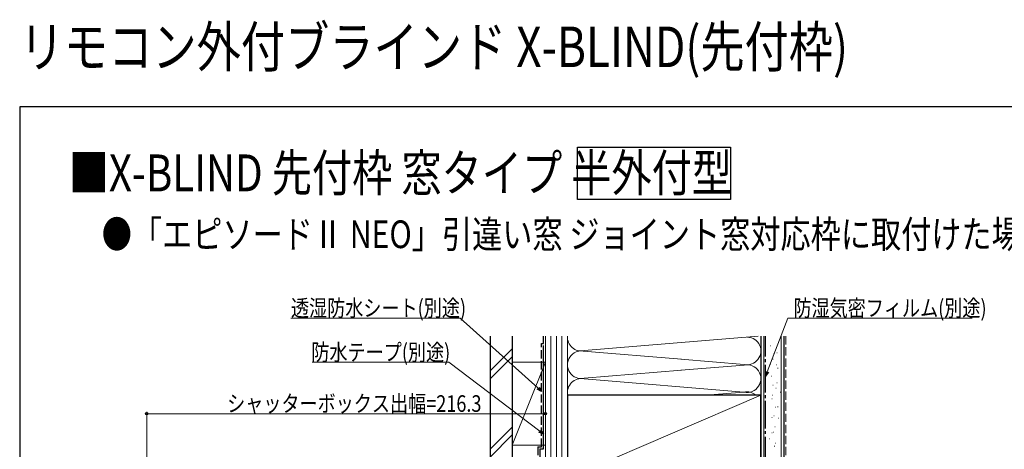
# Model space of a CAD drawing. Extents: x 0 to 1050, y 0 to 1577.
# Drawn here: x 0 to 534, y 1344 to 1577 of the extents above; entities that cross this region are included whole.
import ezdxf

# ---------------------------------------------------------------- set-up
doc = ezdxf.new("R2010")
doc.units = 0
doc.linetypes.add('YCENTER_1', pattern=[13, 10, -1, 1, -1])
doc.linetypes.add('YHIDDEN_1', pattern=[4, 3, -1])
doc.layers.add('USER1', color=3, linetype='CONTINUOUS')
doc.layers.add('YKK_ZWAK', color=7, linetype='CONTINUOUS')
for name, color, linetype, lineweight in [('YKK_D', 6, 'CONTINUOUS', 13), ('YSS_K', 3, 'CONTINUOUS', 13), ('YSS_KE', 3, 'CONTINUOUS', 30)]:
    doc.layers.add(name, color=color, linetype=linetype, lineweight=lineweight)
doc.styles.add('text-b', font='extslim2.shx', dxfattribs={"width": 0.8, "bigfont": 'extfont2.shx'})

msp = doc.modelspace()

# ---------------------------------------------------------------- linework, layer by layer
at = {"layer": 'USER1'}
for p, q in [((302.82, 1508.04), (385.84, 1508.04)), ((302.82, 1479.72), (302.82, 1508.04)), ((385.84, 1508.04), (385.84, 1479.72)), ((385.84, 1479.72), (302.82, 1479.72))]:
    msp.add_line(p, q, dxfattribs=at)
at = {"layer": 'YKK_D', "ltscale": 1.5}
for p, q in [((239.1, 1415.31), (147.23, 1415.31)), ((281.4, 1377.32), (239.1, 1415.31)), ((405.71, 1386.22), (416.87, 1415.31)), ((416.87, 1415.31), (516.9, 1415.31)), ((232.88, 1391.36), (158.77, 1391.36)), ((282.27, 1353.99), (232.88, 1391.36)), ((69, 1279.46), (69, 1364.5)), ((285.3, 1363.5), (69, 1363.5)), ((285.3, 1345.7), (285.3, 1364.5))]:
    msp.add_line(p, q, dxfattribs=at)
at = {"layer": 'YKK_D', "linetype": 'ByBlock', "lineweight": -2}
for p, q in [((404.8, 1383.84), (405.08, 1386.46)), ((404.8, 1383.84), (405.71, 1386.22)), ((406.35, 1385.97), (404.8, 1383.84)), ((283.3, 1375.61), (280.95, 1376.81)), ((283.3, 1375.61), (281.4, 1377.32)), ((281.86, 1377.82), (283.3, 1375.61)), ((284.3, 1352.45), (281.85, 1353.45)), ((284.3, 1352.45), (282.27, 1353.99)), ((282.68, 1354.54), (284.3, 1352.45))]:
    msp.add_line(p, q, dxfattribs=at)
for centre in [(69, 1363.5), (285.3, 1363.5)]:
    msp.add_circle(centre, 0.637, dxfattribs=at)
at = {"layer": 'YKK_ZWAK'}
for p, q in [((0, 1530), (0, 0)), ((1050, 1530), (0, 1530))]:
    msp.add_line(p, q, dxfattribs=at)
at = {"layer": 'YSS_K', "ltscale": 1.5}
for p, q in [((285.3, 1405.5), (285.3, 1083.5)), ((288.3, 1405.5), (288.3, 1083.5)), ((291.3, 1405.5), (291.3, 1083.5)), ((294.3, 1405.5), (294.3, 1083.5)), ((297.3, 1083.5), (297.3, 1405.5)), ((306.37, 1397.7), (400.77, 1405.5)), ((403.8, 1068.5), (403.8, 1405.5)), ((413.3, 1068.5), (413.3, 1405.5)), ((255.3, 1386.66), (267.3, 1398.66)), ((305.74, 1397.43), (359.13, 1393.02)), ((255.3, 1382.42), (267.3, 1394.42)), ((285.3, 1391.5), (267.3, 1346.5)), ((267.3, 1391.5), (285.3, 1391.5)), ((267.3, 1391.5), (267.3, 1346.5)), ((285.3, 1346.5), (285.3, 1391.5)), ((358.8, 1393.05), (393.27, 1390.2)), ((393.27, 1389.88), (358.8, 1387.03)), ((359.13, 1387.06), (306.33, 1382.7)), ((306.33, 1382.38), (393.07, 1375.21)), ((297.3, 1328.5), (402.3, 1373.5)), ((372.34, 1373.5), (393.07, 1375.21)), ((267.3, 1356.23), (255.3, 1344.23)), ((255.3, 1339.99), (267.3, 1351.99)), ((267.3, 1346.5), (285.3, 1346.5))]:
    msp.add_line(p, q, dxfattribs=at)
at = {"layer": 'YSS_K', "linetype": 'YHIDDEN_1', "ltscale": 1.5}
for p, q in [((415.8, 1405.5), (415.8, 1078.5)), ((407.27, 1400.27), (407.47, 1400.27)), ((409.07, 1395.89), (409.27, 1395.89)), ((410.87, 1396.52), (411.07, 1396.52)), ((407.27, 1390.21), (407.47, 1390.21)), ((408.81, 1393.16), (409.01, 1393.16)), ((410.62, 1389.95), (410.82, 1389.95)), ((411.39, 1388.26), (411.59, 1388.26)), ((408.03, 1383.87), (408.23, 1383.87)), ((408.81, 1378.97), (409.01, 1378.97)), ((410.87, 1380.18), (411.07, 1380.18)), ((408.55, 1373.47), (408.75, 1373.47)), ((410.36, 1377.34), (410.56, 1377.34)), ((412.68, 1375.1), (412.88, 1375.1)), ((408.29, 1371.48), (408.49, 1371.48)), ((410.1, 1367.09), (410.3, 1367.09)), ((411.39, 1367.27), (411.59, 1367.27)), ((408.29, 1361.42), (408.49, 1361.42)), ((409.32, 1362.37), (409.52, 1362.37)), ((411.65, 1361.16), (411.85, 1361.16)), ((408.29, 1353.07), (408.49, 1353.07)), ((409.07, 1353.41), (409.27, 1353.41)), ((409.84, 1356.43), (410.04, 1356.43)), ((407, 1349.8), (407.2, 1349.8)), ((410.1, 1347.48), (410.3, 1347.48)), ((409.58, 1345.85), (409.78, 1345.85))]:
    msp.add_line(p, q, dxfattribs=at)
at = {"layer": 'YSS_K', "ltscale": 1.5}
for centre, start, end in [((304.8, 1405.04), 176.4709, 281.7838), ((394.8, 1397.54), 258.2165, 87.6642), ((304.8, 1390.04), 78.2167, 281.7838), ((394.8, 1382.54), 258.2165, 101.7835), ((304.8, 1375.04), 78.2167, 191.8422), ((394.6, 1367.87), 48.6321, 101.7835)]:
    msp.add_arc(centre, 7.5, start, end, dxfattribs=at)
at = {"layer": 'YSS_KE', "ltscale": 1.5}
for p, q in [((255.3, 1405.5), (255.3, 1325.45)), ((267.3, 1405.5), (267.3, 1325.45)), ((402.3, 1405.5), (402.3, 1068.5)), ((414.8, 1405.5), (414.8, 1068.5)), ((284.3, 1344.5), (284.3, 1400.5)), ((402.3, 1373.5), (297.3, 1373.5)), ((297.3, 1373.5), (297.3, 1328.5)), ((402.3, 1328.5), (402.3, 1373.5)), ((282.3, 1344.5), (282.3, 1325.5)), ((282.3, 1344.5), (284.3, 1344.5))]:
    msp.add_line(p, q, dxfattribs=at)
at = {"layer": 'YSS_KE', "linetype": 'YHIDDEN_1', "ltscale": 1.5}
for p, q in [((284.3, 1401.5), (284.3, 1405.5)), ((283.3, 1345.5), (283.3, 1401.5)), ((283.3, 1401.5), (284.3, 1401.5)), ((281.3, 1345.5), (281.3, 1325.5)), ((281.3, 1345.5), (283.3, 1345.5))]:
    msp.add_line(p, q, dxfattribs=at)
at = {"layer": 'YSS_KE', "linetype": 'YCENTER_1', "ltscale": 1.5}
msp.add_line((404.8, 1082.5), (404.8, 1405.5), dxfattribs=at)

# ---------------------------------------------------------------- texts
at = {"layer": 'USER1', "style": 'text-b', "width": 0.8}
for s, height, p in [('リモコン外付ブラインド X-BLIND(先付枠)', 22, (0, 1551.5)), ('■X-BLIND 先付枠 窓タイプ 半外付型', 20, (26.6, 1484.12)), ('●「エピソードⅡ NEO」引違い窓 ジョイント窓対応枠に取付けた場合', 15, (44.54, 1453.33))]:
    msp.add_text(s, height=height, dxfattribs=at).set_placement(p)
at = {"layer": 'YKK_D', "style": 'text-b', "width": 0.8}
for s, p in [('透湿防水シート(別途)', (147.23, 1416.31)), ('防湿気密フィルム(別途)', (419.94, 1416.31)), ('防水テープ(別途)', (158.29, 1392.36)), ('シャッターボックス出幅=216.3', (112.59, 1364.5))]:
    msp.add_text(s, height=9, dxfattribs=at).set_placement(p)

doc.saveas('drawing.dxf')
